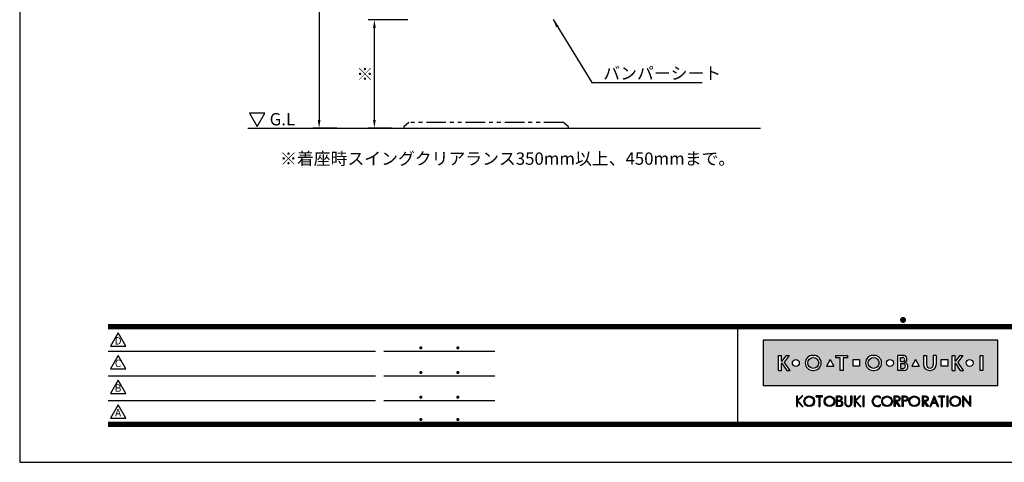
# Model space of a CAD drawing. Extents: x 0 to 6300, y 0 to 4455.
# Drawn here: x 0 to 3590, y 0 to 1613 of the extents above; entities that cross this region are included whole.
import ezdxf
from ezdxf.enums import TextEntityAlignment as Align

# ---------------------------------------------------------------- set-up
doc = ezdxf.new("R2010")
doc.units = 0
doc.header["$LTSCALE"] = 4.5
doc.linetypes.add('PHANTOM2', pattern=[31.750000000000004, 15.875, -3.175, 3.175, -3.175, 3.175, -3.175])
doc.layers.get('0').update_dxf_attribs({"linetype": 'CONTINUOUS'})
doc.layers.get('DEFPOINTS').update_dxf_attribs({"linetype": 'CONTINUOUS'})
for name, color, linetype in [('P901', 135, 'CONTINUOUS'), ('P_2DIM', 6, 'CONTINUOUS'), ('P_3TEXT', 60, 'CONTINUOUS'), ('P_5DRAWFRAME', 104, 'CONTINUOUS'), ('P_7THICK', 7, 'CONTINUOUS')]:
    doc.layers.add(name, color=color, linetype=linetype)
doc.styles.add('BIGFONT', font='simplex.shx', dxfattribs={"bigfont": 'bigfont.shx'})
doc.dimstyles.new('DIMBIGFONT$0', dxfattribs={"dimscale": 10, "dimtxt": 3, "dimasz": 2, "dimexe": 1.5, "dimexo": 3, "dimgap": 0.75, "dimtad": 1, "dimdec": 1, "dimdsep": 46, "dimtxsty": 'BIGFONT', "dimsah": 1, "dimcen": 0, "dimclrt": 230, "dimadec": 0, "dimazin": 0, "dimtfac": 0.6, "dimtdec": 1, "dimtofl": 0, "dimtmove": 2, "dimatfit": 3, "dimfxl": 1, "dimtvp": 1, "dimtolj": 1, "dimarcsym": 0})
doc.dimstyles.new('DIMBIGFONT$7', dxfattribs={"dimscale": 10, "dimtxt": 3, "dimasz": 2, "dimexe": 1.5, "dimexo": 3, "dimgap": 0.75, "dimtad": 1, "dimdec": 1, "dimdsep": 46, "dimtxsty": 'BIGFONT', "dimsah": 1, "dimcen": 0, "dimclrt": 230, "dimadec": 0, "dimazin": 0, "dimtfac": 0.6, "dimtdec": 1, "dimtofl": 0, "dimtmove": 0, "dimatfit": 3, "dimfxl": 1, "dimtvp": 1, "dimtolj": 1, "dimarcsym": 0})

# ---------------------------------------------------------------- blocks, each defined once
blk = doc.blocks.new('DFP3')
h = blk.add_hatch(color=83)
h.paths.add_polyline_path([(180.7771999999999, 29.65329999999994), (180.7771999999999, 18.64834950495063), (237.7772, 18.64834950495063), (237.7772, 29.65329999999994)])
h.paths.add_polyline_path([(204.1796504950495, 24.95080000000035), (204.1796504950495, 23.35084950495056), (202.5796999999999, 23.35084950495056), (202.5796999999999, 24.95080000000001)], flags=16)
h.paths.add_polyline_path([(207.4712594059405, 25.98498316831709), (207.697001980198, 25.98498316831709, -1), (207.697001980198, 22.31666633663386), (207.4712594059405, 22.31666633663386, -1)], flags=16)
h.paths.add_polyline_path([(208.9103683168316, 24.15082475247547, -1), (206.2578930693068, 24.15082475247547, -1)], flags=0)
h.paths.add_polyline_path([(201.2633386138613, 25.9849831683171), (201.2633386138613, 25.42062673267328), (200.2192792079208, 25.42062673267328), (200.2192792079208, 22.31666633663386), (199.4856158415841, 22.31666633663386), (199.4856158415841, 25.42062673267328), (198.4415564356435, 25.42062673267328), (198.4415564356435, 25.98498316831709)], flags=16)
h.paths.add_polyline_path([(212.4028175742573, 24.15082475247547, -1), (210.7228695544553, 24.15082475247547, -1)], flags=16)
h.paths.add_polyline_path([(197.9543973209085, 23.40117101048351), (196.1069333721607, 23.40117101048351), (197.0306653465346, 25.00112150553295)], flags=16)
h.paths.add_polyline_path([(213.5098732673266, 25.9849831683171), (214.7937841584158, 25.98498316831709, -0.8268396299405429), (215.132258940184, 24.21557239597574, -0.9235794106673716), (214.9811397058823, 22.31666633663386), (213.5098732673266, 22.31666633663386)], flags=16)
h.paths.add_polyline_path([(193.0237346534653, 22.31666633663386), (192.7979920792079, 22.31666633663386, -1), (192.7979920792079, 25.98498316831709), (193.0237346534653, 25.98498316831709, -1)], flags=16)
h.paths.add_polyline_path([(214.1588831683168, 25.47706237623782), (214.6385861386138, 25.47706237623782, -1), (214.6385861386138, 24.46122079207927), (214.1588831683168, 24.46122079207927)], flags=0)
h.paths.add_polyline_path([(214.1588831683168, 23.98151782178226), (214.7373485148514, 23.98151782178226, -1.000000696587788), (214.7373485148514, 22.82458712871313), (214.1588831683167, 22.82458712871313)], flags=0)
h.paths.add_polyline_path([(194.237100990099, 24.15082475247547, -1), (191.5846257425742, 24.15082475247547, -1)], flags=0)
h.paths.add_polyline_path([(216.8470323820617, 23.40117101048351), (217.7707643564355, 25.001121505533), (218.6944963308095, 23.40117101048351)], flags=16)
h.paths.add_polyline_path([(189.5181641089108, 24.15082475247547, -1), (187.8382160891088, 24.15082475247547, -1)], flags=16)
h.paths.add_polyline_path([(219.7177940594059, 25.98498316831709), (220.4514574257425, 25.98498316831709), (220.4514574257425, 23.69933960396035, 1.000000186147331), (222.0880910891088, 23.69933960396035), (222.0880910891088, 25.9849831683171), (222.8217544554455, 25.98498316831709), (222.8217544554455, 23.79810198019809, -0.4142135623730698), (221.3403188118811, 22.31666633663386), (221.1992297029703, 22.31666633663386, -0.4142135623731069), (219.7177940594059, 23.79810198019822)], flags=16)
h.paths.add_polyline_path([(187.0697742574257, 25.98498316831709), (185.8689092457776, 24.35977938264444), (187.267299009901, 22.31666633663386), (186.4772, 22.31666633663386), (185.2073980198019, 24.15082475247546), (185.2073980198019, 22.31666633663386), (184.5019524752474, 22.31666633663385), (184.5019524752474, 25.98498316831709), (185.2073980198019, 25.98498316831709), (185.2073980198019, 24.47750579499151), (186.3492172393709, 25.9849831683171)], flags=16)
h.paths.add_polyline_path([(223.9970267326732, 24.95080000000002), (225.5969772277228, 24.95080000000001), (225.5969772277228, 23.35084950495056), (223.9970267326732, 23.35084950495056)], flags=16)
h.paths.add_polyline_path([(226.687596039604, 25.98498316831709), (227.3930415841584, 25.9849831683171), (227.3930415841584, 24.4775057949916), (228.5348608037275, 25.98498316831709), (229.2554178217821, 25.98498316831709), (228.0545528101339, 24.35977938264445), (229.4529425742574, 22.31666633663386), (228.6628435643564, 22.31666633663386), (227.3930415841584, 24.15082475247553), (227.3930415841584, 22.31666633663386), (226.6875960396039, 22.31666633663386)], flags=16)
h.paths.add_polyline_path([(231.7602433168317, 24.15082475247547, -1), (230.0802952970297, 24.15082475247547, -1)], flags=16)
h.paths.add_polyline_path([(233.4880910891088, 25.9849831683171), (234.1653188118812, 25.98498316831709), (234.1653188118811, 22.31666633663385), (233.4880910891088, 22.31666633663386)], flags=16)
for points in [[(188.8907171647544, 13.53735916098693), (189.1165651408755, 13.53735916098692), (189.1165651408755, 14.76717399791187), (190.2463262212482, 13.53735916098693), (190.4721733674334, 13.53735916098693), (189.1998782596873, 14.92233052091695), (190.3994002936616, 16.11713949004919), (190.1735531486242, 16.11713949004919), (189.1165651408755, 15.06430434153457), (189.1165651408755, 16.12412506081215), (188.8907171647544, 16.12412506081215)], [(193.62009298013, 16.12870630717222), (193.6200929801299, 15.89827044520378), (194.2868303126868, 15.89827044520378), (194.2868303126868, 13.53735252149947), (194.5126782888079, 13.53735252149946), (194.5126782888079, 15.89827044520378), (195.1794156213647, 15.89827044520378), (195.1794156213646, 16.12870630717222)], [(200.7873865153659, 16.1241184213247), (200.5615393691806, 16.1241184213247), (200.5615393691806, 14.41141449004919, 0.9993112080576029), (202.3096508572413, 14.41020999000819), (202.3096508572412, 16.1241184213247), (202.0838037110561, 16.1241184213247), (202.0838037110561, 14.41141449004919, -1), (200.7873865153659, 14.41141449004919)], [(209.2881845934089, 13.81794368446969), (209.2881845934089, 14.12892027475158, -2.667269372855936), (209.2881845934089, 15.53256394704789), (209.2881845934089, 15.84354053732978, 2.071285835562603)], [(223.371153347049, 16.10296667409115), (223.371153347049, 15.87711952790606), (224.0378906796058, 15.87711952790607), (224.0378906796058, 13.51620741375338), (224.263738655727, 13.51620741375338), (224.263738655727, 15.87711952790607), (224.9304759882837, 15.87711952790607), (224.9304759882837, 16.10296667409115)]]:
    blk.add_hatch(color=0).paths.add_polyline_path(points)
h = blk.add_hatch(color=0)
h.paths.add_polyline_path([(190.6519715182779, 14.830738791156, 1), (193.2387307786157, 14.830738791156, 1)])
h.paths.add_polyline_path([(193.0128836324305, 14.830738791156, -1.00000013533277), (190.8778186644631, 14.830738791156, -1.00000013533277)], flags=16)
h = blk.add_hatch(color=0)
h.paths.add_polyline_path([(195.5607786528149, 14.830738791156, 1), (198.1475379131527, 14.830738791156, 1)])
h.paths.add_polyline_path([(197.9216907669675, 14.830738791156, -1.00000013533277), (195.7866257990001, 14.830738791156, -1.00000013533277)], flags=16)
h = blk.add_hatch(color=0)
edge = h.paths.add_edge_path(flags=16)
edge.add_line((198.7944098991748, 15.89827044520379), (199.2657164076198, 15.89827127513954))
edge.add_arc((199.2657171527633, 15.47511681969394), 0.4231544554462469, -90.00010089361018, 90.00010089361012, ccw=False)
edge.add_line((199.2657164076198, 15.05196236424835), (198.7944098991748, 15.05196236424835))
edge.add_line((198.7944098991748, 15.05196236424835), (198.7944098991748, 15.89827044520379))
edge = h.paths.add_edge_path(flags=16)
edge.add_line((198.7944098991748, 14.87128448131298), (199.2657164076198, 14.87128448131298))
edge.add_arc((199.2657164076198, 14.31724539424268), 0.5540390870702971, -90, 90, ccw=False)
edge.add_line((199.2657164076198, 13.76320630717238), (198.7944098991748, 13.76320630717238))
edge.add_line((198.7944098991748, 13.76320630717238), (198.7944098991748, 14.87128448131298))
edge = h.paths.add_edge_path()
edge.add_line((198.5685627529896, 16.1241184213247), (199.3334707174625, 16.1241184213247))
edge.add_arc((199.3334707174625, 15.54287112953676), 0.5812472917879354, -90, 90, ccw=False)
edge.add_arc((199.3334707174625, 14.24949149936813), 0.7121323383808971, -90, 90, ccw=False)
edge.add_line((199.3334707174625, 13.53735916098724), (198.5685627529896, 13.53735916098692))
edge.add_line((198.5685627529896, 13.53735916098692), (198.5685627529896, 16.1241184213247))
h = blk.add_hatch(color=0)
h.paths.add_polyline_path([(203.266972828703, 14.92233052091694), (204.4735004932343, 16.1241184213247), (204.247653347049, 16.1241184213247), (203.1836588799552, 15.06430434153459), (203.1836588799553, 16.1241184213247), (202.9712907232867, 16.1241184213247), (202.9712907232867, 13.53735916098692), (203.1836588799553, 13.53735916098692), (203.1836588799552, 14.76717399791191), (204.313419960328, 13.53735916098693), (204.5392679364492, 13.53735916098693)])
h.paths.add_polyline_path([(205.3050016871772, 16.1241184213247), (205.0791545409919, 16.1241184213247), (205.0791545409919, 13.53735916098692), (205.3050016871772, 13.53735916098692)])
h = blk.add_hatch(color=0)
h.paths.add_polyline_path([(209.5578390779751, 14.83074211089973, 1), (212.1446049778004, 14.83074211089973, 1)])
h.paths.add_polyline_path([(211.9187578316151, 14.83074211089973, -1.000000127167677), (209.7836862241603, 14.83074211089973, -1.000000127167677)], flags=16)
h = blk.add_hatch(color=0)
h.paths.add_polyline_path([(212.6219144128614, 13.53735916098692), (212.8477623889827, 13.53735916098692), (212.8477623889827, 14.83074211089974), (213.7832587052317, 13.53735916098692), (214.0592115736069, 13.53735916098692), (213.1511404903222, 14.83074211089974), (213.3857525899145, 14.83074211089973, 1), (213.3857525899145, 16.12412506081216), (212.6219144128615, 16.12412506081216)])
h.paths.add_polyline_path([(212.8477623889827, 15.89827708469125), (213.3857525899145, 15.89827708469124, -1), (213.3857525899144, 15.05658925708469), (212.8477623889826, 15.05658925708481)], flags=16)
h = blk.add_hatch(color=0)
edge = h.paths.add_edge_path()
edge.add_line((214.5233134082022, 16.12412506081216), (215.2871507553193, 16.12412423087619))
edge.add_arc((215.2871500526669, 15.47743317088784), 0.6466910599887343, -89.99993774613517, 89.99993774613517, ccw=False)
edge.add_line((215.2871507553193, 14.83074211089949), (214.7491605543875, 14.83074211089949))
edge.add_line((214.7491605543875, 14.83074211089949), (214.7491605543875, 13.53735916098692))
edge.add_line((214.7491605543875, 13.53735916098692), (214.5233134082022, 13.53735916098692))
edge.add_line((214.5233134082022, 13.53735916098692), (214.5233134082022, 16.12412506081216))
edge = h.paths.add_edge_path(flags=16)
edge.add_line((214.7491605543875, 15.89827708469124), (215.2871507553193, 15.89827708469124))
edge.add_arc((215.2871507553193, 15.47743317088803), 0.4208439138032176, -90, 90, ccw=False)
edge.add_line((215.2871507553193, 15.05658925708481), (214.7491605543875, 15.05658925708481))
edge.add_line((214.7491605543875, 15.05658925708481), (214.7491605543875, 15.89827708469124))
h = blk.add_hatch(color=0)
h.paths.add_polyline_path([(216.1804215910794, 14.83074211089973, 1), (218.7671874909046, 14.83074211089973, 1)])
h.paths.add_polyline_path([(218.5413403447194, 14.83074211089973, -1.000000127167677), (216.4062687372646, 14.83074211089973, -1.000000127167677)], flags=16)
h = blk.add_hatch(color=0)
h.paths.add_polyline_path([(220.0043738188021, 14.83074211089974), (220.2389859183945, 14.83074211089973, 1), (220.2389859183945, 16.12412506081216), (219.4751477413414, 16.12412506081216), (219.4751477413414, 13.53735916098692), (219.7009957174627, 13.53735916098692), (219.7009957174627, 14.83074211089975), (220.6364920337118, 13.53735916098692), (220.9124449020869, 13.53735916098692)])
h.paths.add_polyline_path([(219.7009957174626, 15.05658925708481), (219.7009957174626, 15.89827708469124), (220.2389859183945, 15.89827708469124, -1), (220.2389859183944, 15.05658925708469)], flags=16)
h = blk.add_hatch(color=0)
h.paths.add_polyline_path([(222.2898978723839, 16.12412506081215), (221.2189402427974, 13.53735916098692), (221.4633787838575, 13.53735916098693), (221.7907669317899, 14.32812626931532), (222.7890279830421, 14.32812626931532), (223.1164161309745, 13.53735916098692), (223.3608546720345, 13.53735916098692)])
h.paths.add_polyline_path([(222.2898978723839, 15.53371444636842), (222.6955232509512, 14.55397424543662), (221.8842716638807, 14.55397424543661)], flags=16)
h = blk.add_hatch(color=0)
h.paths.add_polyline_path([(225.626012097777, 16.12412506081215), (225.4001649515919, 16.12412506081215), (225.4001649515919, 13.53735916098692), (225.626012097777, 13.53735916098692)])
h.paths.add_polyline_path([(226.1408147186274, 14.83074211089973, 1), (228.7275806184527, 14.83074211089973, 1)])
h.paths.add_polyline_path([(228.5017334722675, 14.83074211089973, -1.000000127167677), (226.3666618648126, 14.83074211089973, -1.000000127167677)], flags=16)
h.paths.add_polyline_path([(229.2785510174043, 13.53735916098692), (229.5043989935255, 13.53735916098692), (229.5043989935255, 15.57938333105119), (231.2173510756454, 13.53735916098695), (231.2173510756455, 16.12412506081215), (230.9915030995243, 16.12412506081215), (230.9915030995243, 14.0821008907483), (229.2785510174043, 16.12412506081215)])
at = {"color": 0}
for p, q in [((214.1500001919297, 34.59999999999991), (214.7500001919296, 35.19999999999982)), ((214.1500001919297, 34.59999999999991), (214.7500001919296, 34)), ((214.1537481919295, 34.53303800000003), (214.8169621919295, 35.19625200000019)), ((214.1537481919295, 34.66696200000024), (214.8169621919295, 34.00374800000009)), ((214.1547661919297, 34.67547699999977), (214.6745231919297, 35.1952339999998)), ((214.1547661919297, 34.52452300000004), (214.6745231919297, 34.00476600000002)), ((214.1637421919295, 34.47232100000019), (214.8776791919295, 35.18625800000018)), ((214.1637421919295, 34.72767900000008), (214.8776791919295, 34.01374200000009)), ((214.1729561919295, 34.76437699999997), (214.5856231919295, 35.17704400000002)), ((214.1729561919295, 34.43562299999985), (214.5856231919295, 34.02295599999979)), ((214.1787211919296, 34.41658899999993), (214.9334111919296, 35.17127900000014)), ((214.1787211919296, 34.78341099999989), (214.9334111919296, 34.02872100000013)), ((214.1979081919297, 34.36506499999996), (214.9849351919295, 35.15209199999981)), ((214.1979081919297, 34.83493499999986), (214.9849351919295, 34.04790800000001)), ((214.2208011919295, 34.31724799999984), (215.0327521919297, 35.12919899999997)), ((214.2208011919295, 34.88275199999998), (215.0327521919297, 34.07080099999985)), ((214.2210101919296, 34.88314200000013), (214.4668581919296, 35.12899000000016)), ((214.2210101919296, 34.31685800000014), (214.4668581919296, 34.07101000000011)), ((214.2470671919296, 34.27280299999984), (215.0771971919297, 35.10293300000012)), ((214.2470671919296, 34.92719699999998), (215.0771971919297, 34.09706700000015)), ((214.2764861919296, 34.23151099999995), (215.1184891919295, 35.07351400000016)), ((214.2764861919296, 34.96848899999986), (215.1184891919295, 34.12648600000011)), ((214.3089261919297, 34.19324000000006), (215.1567601919294, 35.04107400000021)), ((214.3089261919297, 35.00676000000021), (215.1567601919294, 34.15892600000006)), ((214.3443241919297, 35.04207200000019), (215.1920721919296, 34.19432400000005)), ((214.3443241919297, 34.15792800000008), (215.1920721919296, 35.00567599999977)), ((214.3826831919296, 35.07442399999991), (215.2244241919296, 34.23268300000018)), ((214.3826831919296, 34.12557599999991), (215.2244241919296, 34.96731700000009)), ((214.4240651919297, 35.10375199999999), (215.2537521919297, 34.27406500000006)), ((214.4240651919297, 34.09624799999983), (215.2537521919297, 34.92593500000021)), ((214.4686061919295, 35.12992200000008), (215.2799221919298, 34.31860599999982)), ((214.4686061919295, 34.07007800000019), (215.2799221919298, 34.881394)), ((214.5165271919296, 35.15271200000007), (215.3027121919297, 34.36652700000013)), ((214.5165271919296, 34.04728800000021), (215.3027121919297, 34.83347300000014)), ((214.5681661919296, 35.17178400000012), (215.3217841919296, 34.41816599999993)), ((214.5681661919296, 34.02821600000016), (215.3217841919296, 34.78183399999989)), ((214.6240321919298, 35.18662799999993), (215.3366281919296, 34.47403200000008)), ((214.6240321919298, 34.01337199999989), (215.3366281919296, 34.72596800000019)), ((214.6849121919298, 35.19645899999978), (215.3464591919295, 34.53491200000008)), ((214.6849121919298, 34.00354100000004), (215.3464591919295, 34.6650880000002)), ((214.7520851919297, 35.19999599999983), (215.3499961919295, 34.60208499999999)), ((214.7520851919297, 34.00000399999999), (215.3499961919295, 34.59791499999983)), ((214.8278661919297, 35.19492600000012), (215.3449261919296, 34.67786599999999)), ((214.8278661919297, 34.00507400000015), (215.3449261919296, 34.52213399999982)), ((214.9172991919295, 35.17620399999987), (215.3262041919295, 34.76729900000009)), ((214.9172991919295, 34.02379599999995), (215.3262041919295, 34.43270100000018)), ((215.0376741919297, 35.12653899999987), (215.2765391919295, 34.88767400000006)), ((215.0376741919297, 34.07346099999995), (215.2765391919295, 34.31232600000021)), ((21.5, 33.5), (408, 33.5)), ((21.5, 33.44999999999982), (408, 33.44999999999982)), ((21.5, 33.40000000000009), (408, 33.40000000000009)), ((21.5, 33.34999999999991), (408, 33.34999999999991)), ((21.5, 33.30000000000018), (408, 33.30000000000018)), ((21.5, 33.25), (408, 33.25)), ((21.5, 33.19999999999982), (408, 33.19999999999982)), ((21.5, 33.15000000000009), (408, 33.15000000000009)), ((21.5, 33.09999999999991), (408, 33.09999999999991)), ((21.5, 33.05000000000018), (408, 33.05000000000018)), ((21.5, 33), (408, 33)), ((21.5, 32.94999999999982), (408, 32.94999999999982)), ((21.5, 32.90000000000009), (408, 32.90000000000009)), ((21.5, 32.84999999999991), (408, 32.84999999999991)), ((21.5, 32.80000000000018), (408, 32.80000000000018)), ((21.5, 32.75), (408, 32.75)), ((21.5, 32.69999999999982), (408, 32.69999999999982)), ((21.5, 32.65000000000009), (408, 32.65000000000009)), ((21.5, 32.59999999999991), (408, 32.59999999999991)), ((21.5, 32.55000000000018), (408, 32.55000000000018)), ((21.5, 32.5), (408, 32.5)), ((174.4749999999999, 33), (174.4749999999999, 9)), ((174.5250000000001, 33), (174.5250000000001, 9)), ((21.5, 27.02500000000009), (86.5, 27.02500000000009)), ((88.5, 27.02500000000009), (115.5, 27.02500000000009)), ((97.25, 27.82499999999982), (97.5, 28.07499999999982)), ((97.25, 27.82499999999982), (97.5, 27.57499999999982)), ((97.25799400000005, 27.76228399999991), (97.56271599999991, 28.06700600000022)), ((97.25799400000005, 27.88771600000018), (97.56271599999991, 27.58299399999987)), ((97.26523899999984, 27.91094999999996), (97.41404999999986, 28.05976099999998)), ((97.26523899999984, 27.73905000000013), (97.41404999999986, 27.59023900000011)), ((97.27747700000009, 27.71105500000021), (97.61394500000006, 28.04752300000018)), ((97.27747700000009, 27.93894499999988), (97.61394500000006, 27.60247699999991)), ((97.30530599999997, 27.66817399999991), (97.65682599999991, 28.01969400000007)), ((97.30530599999997, 27.98182600000018), (97.65682599999991, 27.63030600000002)), ((97.34040899999991, 28.01743399999987), (97.69243400000005, 27.66540900000018)), ((97.34040899999991, 27.63256600000022), (97.69243400000005, 27.98459099999991)), ((97.38275299999987, 28.04580100000021), (97.72080099999994, 27.70775300000014)), ((97.38275299999987, 27.60419899999988), (97.72080099999994, 27.94224699999995)), ((97.4333200000001, 28.06594399999994), (97.74094400000013, 27.75831999999991)), ((97.4333200000001, 27.58405600000015), (97.74094400000013, 27.89168000000018)), ((97.49502400000006, 28.07495000000017), (97.7499499999999, 27.8200240000001)), ((97.49502400000006, 27.57504999999992), (97.7499499999999, 27.82997599999999)), ((97.57824600000004, 28.06244000000015), (97.73743999999988, 27.90324599999985)), ((97.57824600000004, 27.58755999999994), (97.73743999999988, 27.74675399999978)), ((106.25, 27.82499999999982), (106.5, 28.07499999999982)), ((106.25, 27.82499999999982), (106.5, 27.57499999999982)), ((106.2579940000001, 27.76228399999991), (106.5627159999999, 28.06700600000022)), ((106.2579940000001, 27.88771600000018), (106.5627159999999, 27.58299399999987)), ((106.2652390000001, 27.91094999999996), (106.4140499999999, 28.05976099999998)), ((106.2652390000001, 27.73905000000013), (106.4140499999999, 27.59023900000011)), ((106.2774770000001, 27.71105500000021), (106.6139450000001, 28.04752300000018)), ((106.2774770000001, 27.93894499999988), (106.6139450000001, 27.60247699999991)), ((106.305306, 27.66817399999991), (106.6568259999999, 28.01969400000007)), ((106.305306, 27.98182600000018), (106.6568259999999, 27.63030600000002)), ((106.3404089999999, 28.01743399999987), (106.692434, 27.66540900000018)), ((106.3404089999999, 27.63256600000022), (106.692434, 27.98459099999991)), ((106.3827529999999, 28.04580100000021), (106.7208009999999, 27.70775300000014)), ((106.3827529999999, 27.60419899999988), (106.7208009999999, 27.94224699999995)), ((106.4333200000001, 28.06594399999994), (106.7409440000001, 27.75831999999991)), ((106.4333200000001, 27.58405600000015), (106.7409440000001, 27.89168000000018)), ((106.4950240000001, 28.07495000000017), (106.7499499999999, 27.8200240000001)), ((106.4950240000001, 27.57504999999992), (106.7499499999999, 27.82997599999999)), ((106.578246, 28.06244000000015), (106.7374399999999, 27.90324599999985)), ((106.578246, 27.58755999999994), (106.7374399999999, 27.74675399999978)), ((97.25, 21.82499999999982), (97.5, 22.07499999999982)), ((97.25, 21.82499999999982), (97.5, 21.57499999999982)), ((97.25799400000005, 21.76228399999991), (97.56271599999991, 22.06700600000022)), ((97.25799400000005, 21.88771600000018), (97.56271599999991, 21.58299399999987)), ((97.26523899999984, 21.91094999999996), (97.41404999999986, 22.05976099999998)), ((97.26523899999984, 21.73905000000013), (97.41404999999986, 21.59023900000011)), ((97.27747700000009, 21.71105500000021), (97.61394500000006, 22.04752300000018)), ((97.27747700000009, 21.93894499999988), (97.61394500000006, 21.60247699999991)), ((97.30530599999997, 21.66817399999991), (97.65682599999991, 22.01969400000007)), ((97.30530599999997, 21.98182600000018), (97.65682599999991, 21.63030600000002)), ((97.34040899999991, 22.01743399999987), (97.69243400000005, 21.66540900000018)), ((97.34040899999991, 21.63256600000022), (97.69243400000005, 21.98459099999991)), ((97.38275299999987, 22.04580100000021), (97.72080099999994, 21.70775300000014)), ((97.38275299999987, 21.60419899999988), (97.72080099999994, 21.94224699999995)), ((97.4333200000001, 22.06594399999994), (97.74094400000013, 21.75831999999991)), ((97.4333200000001, 21.58405600000015), (97.74094400000013, 21.89168000000018)), ((97.49502400000006, 22.07495000000017), (97.7499499999999, 21.8200240000001)), ((97.49502400000006, 21.57504999999992), (97.7499499999999, 21.82997599999999)), ((97.57824600000004, 22.06244000000015), (97.73743999999988, 21.90324599999985)), ((97.57824600000004, 21.58755999999994), (97.73743999999988, 21.74675399999978)), ((106.25, 21.82499999999982), (106.5, 22.07499999999982)), ((106.25, 21.82499999999982), (106.5, 21.57499999999982)), ((106.2579940000001, 21.76228399999991), (106.5627159999999, 22.06700600000022)), ((106.2579940000001, 21.88771600000018), (106.5627159999999, 21.58299399999987)), ((106.2652390000001, 21.91094999999996), (106.4140499999999, 22.05976099999998)), ((106.2652390000001, 21.73905000000013), (106.4140499999999, 21.59023900000011)), ((106.2774770000001, 21.71105500000021), (106.6139450000001, 22.04752300000018)), ((106.2774770000001, 21.93894499999988), (106.6139450000001, 21.60247699999991)), ((106.305306, 21.66817399999991), (106.6568259999999, 22.01969400000007)), ((106.305306, 21.98182600000018), (106.6568259999999, 21.63030600000002)), ((106.3404089999999, 22.01743399999987), (106.692434, 21.66540900000018)), ((106.3404089999999, 21.63256600000022), (106.692434, 21.98459099999991)), ((106.3827529999999, 22.04580100000021), (106.7208009999999, 21.70775300000014)), ((106.3827529999999, 21.60419899999988), (106.7208009999999, 21.94224699999995)), ((106.4333200000001, 22.06594399999994), (106.7409440000001, 21.75831999999991)), ((106.4333200000001, 21.58405600000015), (106.7409440000001, 21.89168000000018)), ((106.4950240000001, 22.07495000000017), (106.7499499999999, 21.8200240000001)), ((106.4950240000001, 21.57504999999992), (106.7499499999999, 21.82997599999999)), ((106.578246, 22.06244000000015), (106.7374399999999, 21.90324599999985)), ((106.578246, 21.58755999999994), (106.7374399999999, 21.74675399999978)), ((21.5, 21.02500000000009), (86.5, 21.02500000000009)), ((88.5, 21.02500000000009), (115.5, 21.02500000000009)), ((21.5, 15.02500000000009), (86.5, 15.02500000000009)), ((88.5, 15.02500000000009), (115.5, 15.02500000000009)), ((97.25, 15.82499999999982), (97.5, 16.07499999999982)), ((97.25, 15.82499999999982), (97.5, 15.57499999999982)), ((97.25799400000005, 15.76228399999991), (97.56271599999991, 16.06700600000022)), ((97.25799400000005, 15.88771600000018), (97.56271599999991, 15.58299399999987)), ((97.26523899999984, 15.91094999999996), (97.41404999999986, 16.05976099999998)), ((97.26523899999984, 15.73905000000013), (97.41404999999986, 15.59023900000011)), ((97.27747700000009, 15.71105500000021), (97.61394500000006, 16.04752300000018)), ((97.27747700000009, 15.93894499999988), (97.61394500000006, 15.60247699999991)), ((97.30530599999997, 15.66817399999991), (97.65682599999991, 16.01969400000007)), ((97.30530599999997, 15.98182600000018), (97.65682599999991, 15.63030600000002)), ((97.34040899999991, 16.01743399999987), (97.69243400000005, 15.66540900000018)), ((97.34040899999991, 15.63256600000022), (97.69243400000005, 15.98459099999991)), ((97.38275299999987, 16.04580100000021), (97.72080099999994, 15.70775300000014)), ((97.38275299999987, 15.60419899999988), (97.72080099999994, 15.94224699999995)), ((97.4333200000001, 16.06594399999994), (97.74094400000013, 15.75831999999991)), ((97.4333200000001, 15.58405600000015), (97.74094400000013, 15.89168000000018)), ((97.49502400000006, 16.07495000000017), (97.7499499999999, 15.8200240000001)), ((97.49502400000006, 15.57504999999992), (97.7499499999999, 15.82997599999999)), ((97.57824600000004, 16.06244000000015), (97.73743999999988, 15.90324599999985)), ((97.57824600000004, 15.58755999999994), (97.73743999999988, 15.74675399999978)), ((106.25, 15.82499999999982), (106.5, 16.07499999999982)), ((106.25, 15.82499999999982), (106.5, 15.57499999999982)), ((106.2579940000001, 15.76228399999991), (106.5627159999999, 16.06700600000022)), ((106.2579940000001, 15.88771600000018), (106.5627159999999, 15.58299399999987)), ((106.2652390000001, 15.91094999999996), (106.4140499999999, 16.05976099999998)), ((106.2652390000001, 15.73905000000013), (106.4140499999999, 15.59023900000011)), ((106.2774770000001, 15.71105500000021), (106.6139450000001, 16.04752300000018)), ((106.2774770000001, 15.93894499999988), (106.6139450000001, 15.60247699999991)), ((106.305306, 15.66817399999991), (106.6568259999999, 16.01969400000007)), ((106.305306, 15.98182600000018), (106.6568259999999, 15.63030600000002)), ((106.3404089999999, 16.01743399999987), (106.692434, 15.66540900000018)), ((106.3404089999999, 15.63256600000022), (106.692434, 15.98459099999991)), ((106.3827529999999, 16.04580100000021), (106.7208009999999, 15.70775300000014)), ((106.3827529999999, 15.60419899999988), (106.7208009999999, 15.94224699999995)), ((106.4333200000001, 16.06594399999994), (106.7409440000001, 15.75831999999991)), ((106.4333200000001, 15.58405600000015), (106.7409440000001, 15.89168000000018)), ((106.4950240000001, 16.07495000000017), (106.7499499999999, 15.8200240000001)), ((106.4950240000001, 15.57504999999992), (106.7499499999999, 15.82997599999999)), ((106.578246, 16.06244000000015), (106.7374399999999, 15.90324599999985)), ((106.578246, 15.58755999999994), (106.7374399999999, 15.74675399999978)), ((188.8907171647544, 16.12412506081215), (189.1165651408755, 16.12412506081215)), ((188.8907171647544, 13.53735916098692), (188.8907171647544, 16.1241184213247)), ((189.1165651408755, 15.06430434153457), (190.1805596079692, 16.1241184213247)), ((189.1165651408755, 15.06430434153457), (189.1165651408755, 16.1241184213247)), ((189.1165651408755, 14.76717399791187), (190.2463262212482, 13.53735916098692)), ((189.1165651408755, 13.53735916098692), (189.1165651408755, 14.76717399791187)), ((189.1998782596873, 14.92233052091694), (190.4064067541544, 16.1241184213247)), ((189.1998782596873, 14.92233052091694), (190.4721733674335, 13.53735916098692)), ((190.3993937955056, 16.11713949004919), (190.173552458872, 16.11713949004919)), ((190.1805662474568, 16.12412506081215), (190.4064067541544, 16.12412506081215)), ((195.1794156213647, 16.12870630717222), (193.6200929801299, 16.12870630717222)), ((193.6200929801299, 15.89827044520378), (193.6200929801299, 16.1241184213247)), ((193.6200929801299, 15.89827044520378), (194.2868303126868, 15.89827044520378)), ((194.2868303126868, 15.89827044520378), (194.2868303126868, 13.53735916098692)), ((194.5126782888079, 15.89827044520378), (194.5126782888079, 13.53735916098692)), ((194.5126782888079, 15.89827044520378), (195.1794156213647, 15.89827044520378)), ((195.1794156213647, 15.89827044520378), (195.1794156213647, 16.1241184213247)), ((200.5615393691806, 16.1241184213247), (200.5615393691806, 14.41141449004919)), ((200.5615393691806, 16.1241184213247), (200.7873865153659, 16.1241184213247)), ((200.7873865153659, 16.1241184213247), (200.7873865153659, 14.41141449004919)), ((202.0838037110561, 14.41141449004919), (202.0838037110561, 16.1241184213247)), ((202.0838037110561, 16.1241184213247), (202.3096508572413, 16.1241184213247)), ((202.3096508572413, 16.1241184213247), (202.3096508572413, 14.41261899202532)), ((202.9712907232867, 16.1241184213247), (203.1836588799553, 16.1241184213247)), ((202.9712907232867, 13.53735916098692), (202.9712907232867, 16.1241184213247)), ((203.1836588799553, 15.06430434153457), (203.1836588799553, 16.1241184213247)), ((203.1836588799553, 15.06430434153457), (204.247653347049, 16.1241184213247)), ((203.1836588799553, 13.53735916098692), (203.1836588799553, 14.76717399791187)), ((203.1836588799553, 14.76717399791187), (204.313419960328, 13.53735916098692)), ((203.266972828703, 14.92233052091694), (204.4735004932343, 16.1241184213247)), ((203.266972828703, 14.92233052091694), (204.5392679364492, 13.53735916098692)), ((204.247653347049, 16.1241184213247), (204.4735004932343, 16.1241184213247)), ((205.0791545409919, 13.53735916098692), (205.0791545409919, 16.1241184213247)), ((205.0791545409919, 16.1241184213247), (205.3050016871772, 16.1241184213247)), ((205.3050016871772, 13.53735916098692), (205.3050016871772, 16.1241184213247)), ((209.2881845934089, 15.53256332522697), (209.2881845934089, 15.84354031998514)), ((222.2898978723839, 16.12412506081215), (221.2189402427975, 13.53735916098692)), ((221.8842716638807, 14.55397424543661), (222.2898978723839, 15.53371444636832)), ((222.6955232509512, 14.55397424543661), (221.8842716638807, 14.55397424543661)), ((222.2898978723839, 16.12412506081215), (223.3608546720345, 13.53735916098692)), ((222.6955232509512, 14.55397424543661), (222.2898978723839, 15.53371444636832)), ((224.9304759882837, 16.10755455993867), (223.371153347049, 16.10755455993867)), ((224.9304759882837, 16.10296667409115), (223.371153347049, 16.10296667409115)), ((223.371153347049, 15.87711952790607), (223.371153347049, 16.10296667409115)), ((223.371153347049, 15.87711952790607), (224.0378906796058, 15.87711952790607)), ((224.0378906796058, 15.87711952790607), (224.0378906796058, 13.51620741375338)), ((224.263738655727, 15.87711952790607), (224.263738655727, 13.51620741375338)), ((224.263738655727, 15.87711952790607), (224.9304759882837, 15.87711952790607)), ((224.9304759882837, 15.87711952790607), (224.9304759882837, 16.10296667409115)), ((225.4001649515919, 16.12412506081215), (225.4001649515919, 13.53735916098692)), ((225.4001649515919, 16.12412506081215), (225.626012097777, 16.12412506081215)), ((225.626012097777, 16.12412506081215), (225.626012097777, 13.53735916098692)), ((229.2785510174043, 13.53735916098692), (229.2785510174043, 16.12412506081215)), ((229.2785510174043, 16.12412506081215), (230.9915030995243, 14.08210089074827)), ((229.5043989935255, 13.53735916098692), (229.5043989935255, 15.57938333105119)), ((231.2173510756454, 13.53735916098692), (229.5043989935255, 15.57938333105119)), ((230.9915030995243, 14.08210089074827), (230.9915030995243, 16.12412506081215)), ((230.9915030995243, 16.12412506081215), (231.2173510756454, 16.12412506081215)), ((231.2173510756454, 13.53735916098692), (231.2173510756454, 16.12412506081215)), ((188.8907171647544, 13.53735916098692), (189.1165651408755, 13.53735916098692)), ((190.2463262212482, 13.53735916098692), (190.4721733674335, 13.53735916098692)), ((194.2868303126868, 13.53735252149946), (194.5126782888079, 13.53735252149946)), ((202.9712907232867, 13.53735916098692), (203.1836588799553, 13.53735916098692)), ((204.313419960328, 13.53735916098692), (204.5392679364492, 13.53735916098692)), ((205.0791545409919, 13.53735916098692), (205.3050016871772, 13.53735916098692)), ((209.2881845934089, 13.81794390181394), (209.2881845934089, 14.12892089657249)), ((221.2189402427975, 13.53735916098692), (221.4633787838575, 13.53735916098692)), ((221.4633787838575, 13.53735916098692), (221.7907669317899, 14.32812626931532)), ((222.789027983042, 14.32812626931532), (221.7907669317899, 14.32812626931532)), ((223.1164161309745, 13.53735916098692), (222.789027983042, 14.32812626931532)), ((223.1164161309745, 13.53735916098692), (223.3608546720345, 13.53735916098692)), ((224.0378906796058, 13.51620741375338), (224.263738655727, 13.51620741375338)), ((225.4001649515919, 13.53735916098692), (225.626012097777, 13.53735916098692)), ((229.2785510174043, 13.53735916098692), (229.5043989935255, 13.53735916098692)), ((21.5, 9.75), (408, 9.75)), ((21.5, 9.699999999999818), (408, 9.699999999999818)), ((21.5, 9.650000000000091), (408, 9.650000000000091)), ((21.5, 9.599999999999909), (408, 9.599999999999909)), ((97.25, 10.40000000000009), (97.5, 10.65000000000009)), ((97.25, 10.40000000000009), (97.5, 10.15000000000009)), ((97.25799400000005, 10.33728400000018), (97.56271599999991, 10.64200600000004)), ((97.25799400000005, 10.462716), (97.56271599999991, 10.15799400000014)), ((97.26523899999984, 10.48595000000023), (97.41404999999986, 10.6347609999998)), ((97.26523899999984, 10.31404999999995), (97.41404999999986, 10.16523899999993)), ((97.27747700000009, 10.28605500000003), (97.61394500000006, 10.622523)), ((97.27747700000009, 10.51394500000015), (97.61394500000006, 10.17747700000018)), ((97.30530599999997, 10.24317400000018), (97.65682599999991, 10.59469399999989)), ((97.30530599999997, 10.556826), (97.65682599999991, 10.20530599999984)), ((97.34040899999991, 10.59243400000014), (97.69243400000005, 10.240409)), ((97.34040899999991, 10.20756600000004), (97.69243400000005, 10.55959100000018)), ((97.38275299999987, 10.62080100000003), (97.72080099999994, 10.28275299999996)), ((97.38275299999987, 10.17919900000015), (97.72080099999994, 10.51724699999977)), ((97.4333200000001, 10.64094399999976), (97.74094400000013, 10.33332000000019)), ((97.4333200000001, 10.15905599999996), (97.74094400000013, 10.46668)), ((97.49502400000006, 10.64994999999999), (97.7499499999999, 10.39502399999992)), ((97.49502400000006, 10.15005000000019), (97.7499499999999, 10.40497599999981)), ((97.57824600000004, 10.63743999999997), (97.73743999999988, 10.47824600000013)), ((97.57824600000004, 10.16256000000021), (97.73743999999988, 10.32175400000006)), ((106.25, 10.40000000000009), (106.5, 10.65000000000009)), ((106.25, 10.40000000000009), (106.5, 10.15000000000009)), ((106.2579940000001, 10.33728400000018), (106.5627159999999, 10.64200600000004)), ((106.2579940000001, 10.462716), (106.5627159999999, 10.15799400000014)), ((106.2652390000001, 10.48595000000023), (106.4140499999999, 10.6347609999998)), ((106.2652390000001, 10.31404999999995), (106.4140499999999, 10.16523899999993)), ((106.2774770000001, 10.28605500000003), (106.6139450000001, 10.622523)), ((106.2774770000001, 10.51394500000015), (106.6139450000001, 10.17747700000018)), ((106.305306, 10.24317400000018), (106.6568259999999, 10.59469399999989)), ((106.305306, 10.556826), (106.6568259999999, 10.20530599999984)), ((106.3404089999999, 10.59243400000014), (106.692434, 10.240409)), ((106.3404089999999, 10.20756600000004), (106.692434, 10.55959100000018)), ((106.3827529999999, 10.62080100000003), (106.7208009999999, 10.28275299999996)), ((106.3827529999999, 10.17919900000015), (106.7208009999999, 10.51724699999977)), ((106.4333200000001, 10.64094399999976), (106.7409440000001, 10.33332000000019)), ((106.4333200000001, 10.15905599999996), (106.7409440000001, 10.46668)), ((106.4950240000001, 10.64994999999999), (106.7499499999999, 10.39502399999992)), ((106.4950240000001, 10.15005000000019), (106.7499499999999, 10.40497599999981)), ((106.578246, 10.63743999999997), (106.7374399999999, 10.47824600000013)), ((106.578246, 10.16256000000021), (106.7374399999999, 10.32175400000006)), ((21.5, 9.550000000000182), (408, 9.550000000000182)), ((21.5, 9.5), (408, 9.5)), ((21.5, 9.449999999999818), (408, 9.449999999999818)), ((21.5, 9.400000000000091), (408, 9.400000000000091)), ((21.5, 9.349999999999909), (408, 9.349999999999909)), ((21.5, 9.300000000000182), (408, 9.300000000000182)), ((21.5, 9.25), (408, 9.25)), ((21.5, 9.199999999999818), (408, 9.199999999999818)), ((21.5, 9.150000000000091), (408, 9.150000000000091)), ((21.5, 9.099999999999909), (408, 9.099999999999909)), ((21.5, 9.050000000000182), (408, 9.050000000000182)), ((21.5, 9), (408, 9)), ((21.5, 8.949999999999818), (408, 8.949999999999818)), ((21.5, 8.900000000000091), (408, 8.900000000000091)), ((21.5, 8.849999999999909), (408, 8.849999999999909)), ((21.5, 8.800000000000182), (408, 8.800000000000182)), ((21.5, 8.75), (408, 8.75))]:
    blk.add_line(p, q, dxfattribs=at)
at = {"color": 83}
for p, q in [((184.5019524752474, 25.98498316831709), (185.2073980198019, 25.98498316831709)), ((184.5019524752474, 22.31666633663386), (184.5019524752474, 25.98498316831709)), ((186.3492172393709, 25.98498316831709), (185.2073980198019, 24.47750579499154)), ((185.2073980198019, 24.47750579499154), (185.2073980198019, 25.98498316831709)), ((185.2073980198019, 24.15082475247547), (186.4772, 22.31666633663386)), ((185.2073980198019, 22.31666633663386), (185.2073980198019, 24.15082475247547)), ((187.0697742574257, 25.98498316831709), (185.8689092457775, 24.35977938264443)), ((187.267299009901, 22.31666633663386), (185.8689092457775, 24.35977938264443)), ((186.3492172393709, 25.98498316831709), (187.0697742574257, 25.98498316831709)), ((192.7979920792079, 25.98498316831709), (193.0237346534653, 25.98498316831709)), ((197.0306653465346, 25.00112150553296), (196.1069333721607, 23.40117101048351)), ((197.0306653465346, 25.00112150553296), (197.9543973209085, 23.40117101048351)), ((198.4415564356435, 25.42062673267328), (198.4415564356435, 25.98498316831709)), ((198.4415564356435, 25.98498316831709), (201.2633386138613, 25.98498316831709)), ((199.4856158415841, 25.42062673267328), (198.4415564356435, 25.42062673267328)), ((199.4856158415841, 22.31666633663386), (199.4856158415841, 25.42062673267328)), ((200.2192792079208, 25.42062673267328), (200.2192792079208, 22.31666633663386)), ((201.2633386138613, 25.42062673267328), (200.2192792079208, 25.42062673267328)), ((201.2633386138613, 25.98498316831709), (201.2633386138613, 25.42062673267328)), ((202.5796999999999, 24.95080000000002), (204.1796504950495, 24.95080000000002)), ((202.5796999999999, 23.35084950495056), (202.5796999999999, 24.95080000000002)), ((204.1796504950495, 24.95080000000002), (204.1796504950495, 23.35084950495056)), ((207.4712594059405, 25.98498316831709), (207.697001980198, 25.98498316831709)), ((214.7937841584158, 25.98498316831709), (213.5098732673266, 25.98498316831709)), ((213.5098732673266, 22.31666633663386), (213.5098732673266, 25.98498316831709)), ((214.1588831683168, 24.46122079207927), (214.1588831683168, 25.47706237623782)), ((214.1588831683168, 25.47706237623782), (214.6385861386138, 25.47706237623782)), ((214.1588831683168, 24.46122079207927), (214.6385861386138, 24.46122079207927)), ((214.1588831683168, 23.98151782178226), (214.7373485148514, 23.98151782178226)), ((214.1588831683168, 23.98151782178226), (214.1588831683168, 22.82458712871313)), ((217.7707643564356, 25.00112150553296), (216.8470323820617, 23.40117101048351)), ((217.7707643564356, 25.00112150553296), (218.6944963308095, 23.40117101048351)), ((219.7177940594059, 25.98498316831709), (220.4514574257425, 25.98498316831709)), ((219.7177940594059, 25.98498316831709), (219.7177940594059, 23.7981019801981)), ((220.4514574257425, 25.98498316831709), (220.4514574257425, 23.69933960396035)), ((222.8217544554455, 25.98498316831709), (222.0880910891088, 25.98498316831709)), ((222.0880910891088, 25.98498316831709), (222.0880910891088, 23.69933960396035)), ((222.8217544554455, 25.98498316831709), (222.8217544554455, 23.7981019801981)), ((223.9970267326732, 23.35084950495056), (223.9970267326732, 24.95080000000002)), ((223.9970267326732, 24.95080000000002), (225.5969772277228, 24.95080000000002)), ((225.5969772277228, 24.95080000000002), (225.5969772277228, 23.35084950495056)), ((226.6875960396039, 25.98498316831709), (227.3930415841584, 25.98498316831709)), ((226.6875960396039, 22.31666633663386), (226.6875960396039, 25.98498316831709)), ((228.5348608037274, 25.98498316831709), (227.3930415841584, 24.47750579499154)), ((227.3930415841584, 24.47750579499154), (227.3930415841584, 25.98498316831709)), ((227.3930415841584, 22.31666633663386), (227.3930415841584, 24.15082475247547)), ((227.3930415841584, 24.15082475247547), (228.6628435643564, 22.31666633663386)), ((229.2554178217821, 25.98498316831709), (228.0545528101339, 24.35977938264443)), ((229.4529425742574, 22.31666633663386), (228.0545528101339, 24.35977938264443)), ((228.5348608037274, 25.98498316831709), (229.2554178217821, 25.98498316831709)), ((233.4880910891088, 22.31666633663386), (233.4880910891088, 25.98498316831709)), ((233.4880910891088, 25.98498316831709), (234.1653188118811, 25.98498316831709)), ((234.1653188118811, 25.98498316831709), (234.1653188118811, 22.31666633663386)), ((184.5019524752474, 22.31666633663386), (185.2073980198019, 22.31666633663386)), ((186.4772, 22.31666633663386), (187.267299009901, 22.31666633663386)), ((192.7979920792079, 22.31666633663386), (193.0237346534653, 22.31666633663386)), ((196.1069333721607, 23.40117101048351), (197.9543973209085, 23.40117101048351)), ((200.2192792079208, 22.31666633663386), (199.4856158415841, 22.31666633663386)), ((204.1796504950495, 23.35084950495056), (202.5796999999999, 23.35084950495056)), ((207.4712594059405, 22.31666633663386), (207.697001980198, 22.31666633663386)), ((214.9811397058823, 22.31666633663386), (213.5098732673266, 22.31666633663386)), ((214.1588831683168, 22.82458712871313), (214.7373485148514, 22.82458712871313)), ((216.8470323820617, 23.40117101048351), (218.6944963308095, 23.40117101048351)), ((221.1992297029703, 22.31666633663386), (221.3403188118812, 22.31666633663386)), ((225.5969772277228, 23.35084950495056), (223.9970267326732, 23.35084950495056)), ((226.6875960396039, 22.31666633663386), (227.3930415841584, 22.31666633663386)), ((228.6628435643564, 22.31666633663386), (229.4529425742574, 22.31666633663386)), ((234.1653188118811, 22.31666633663386), (233.4880910891088, 22.31666633663386))]:
    blk.add_line(p, q, dxfattribs=at)
for points in [[(23.91470288034736, 31.44768728129046), (22.04408800817297, 28.20768728129046), (25.78531775252175, 28.20768728129046)], [(23.91470288034736, 25.97268728129055), (22.04408800817297, 22.73268728129055), (25.78531775252175, 22.73268728129055)], [(23.91470288034736, 19.97268728129055), (22.04408800817297, 16.73268728129055), (25.78531775252175, 16.73268728129055)], [(23.91470288034736, 13.97268728129055), (22.04408800817297, 10.73268728129055), (25.78531775252175, 10.73268728129055)]]:
    blk.add_lwpolyline(points, close=True)
blk.add_lwpolyline([(180.7771999999999, 18.64834950495063), (237.7772, 18.64834950495063), (237.7772, 29.65329999999994), (180.7771999999999, 29.65329999999994)], close=True, dxfattribs=at)
at = {"color": 0}
for points in [[(199.3334707174625, 14.96162383774903, -1), (199.3334707174625, 13.53735916098724), (198.5685627529896, 13.53735916098692), (198.5685627529896, 16.1241184213247)], [(198.5685627529896, 16.1241184213247), (199.3334707174625, 16.1241184213247, -1), (199.3334707174625, 14.96162383774882, -0.2926436946032611)], [(198.7944098991748, 15.89827044520379), (199.2657164076198, 15.89827127513954, -1.000001760927264), (199.2657164076198, 15.05196236424835), (198.7944098991748, 15.05196236424835), (198.7944098991748, 15.89827044520379)], [(198.7944098991748, 14.87128448131298), (199.2657164076198, 14.87128448131298, -1), (199.2657164076198, 13.76320630717238), (198.7944098991748, 13.76320630717238), (198.7944098991748, 14.87128448131298)], [(212.6219144128614, 16.12412506081216), (213.3857525899145, 16.12412506081216, -1.000000000000001), (213.3857525899145, 14.83074211089973), (213.1511404903222, 14.83074211089973), (214.0592115736069, 13.53735916098692), (213.7832587052318, 13.53735916098692), (212.8477623889827, 14.83074211089973), (212.8477623889827, 13.53735916098692), (212.6219144128614, 13.53735916098692), (212.6219144128614, 16.12412506081216)], [(212.8477623889826, 15.89827708469124), (213.3857525899145, 15.89827708469124, -1), (213.3857525899145, 15.05658925708469), (212.8477623889826, 15.05658925708481), (212.8477623889826, 15.89827708469124)], [(214.5233134082022, 16.12412506081216), (215.2871507553193, 16.12412423087619, -0.9999989134656457), (215.2871507553193, 14.83074211089949, -5.432674547005144e-07), (214.7491605543875, 14.83074211089949), (214.7491605543875, 13.53735916098692), (214.5233134082022, 13.53735916098692), (214.5233134082022, 16.12412506081216)], [(214.7491605543875, 15.89827708469124), (215.2871507553193, 15.89827708469124, -1), (215.2871507553193, 15.05658925708481), (214.7491605543875, 15.05658925708481), (214.7491605543875, 15.89827708469124)], [(219.4751477413414, 16.12412506081216), (220.2389859183945, 16.12412506081216, -1.000000000000001), (220.2389859183945, 14.83074211089973), (220.0043738188021, 14.83074211089973), (220.9124449020869, 13.53735916098692), (220.6364920337118, 13.53735916098692), (219.7009957174627, 14.83074211089973), (219.7009957174627, 13.53735916098692), (219.4751477413414, 13.53735916098692), (219.4751477413414, 16.12412506081216)], [(219.7009957174626, 15.89827708469124), (220.2389859183945, 15.89827708469124, -1), (220.2389859183945, 15.05658925708469), (219.7009957174626, 15.05658925708481), (219.7009957174626, 15.89827708469124)]]:
    blk.add_lwpolyline(points, format="xyb", dxfattribs=at)
at = {"color": 83}
for centre, radius in [((188.6781900990098, 24.15082475247547), 0.8399740099009905), ((192.9108633663366, 24.15082475247547), 1.326237623762377), ((207.5841306930692, 24.15082475247547), 1.326237623762377), ((211.5628435643563, 24.15082475247547), 0.8399740099009905), ((230.9202693069307, 24.15082475247547), 0.8399740099009905)]:
    blk.add_circle(centre, radius, dxfattribs=at)
at = {"color": 0}
for centre, radius in [((191.9453511484468, 14.830738791156), 1.2933796301689), ((191.9453511484468, 14.830738791156), 1.067532483983693), ((196.8541582829838, 14.830738791156), 1.2933796301689), ((196.8541582829838, 14.830738791156), 1.067532483983693), ((210.8512220278877, 14.83074211089973), 1.293382949912639), ((210.8512220278877, 14.83074211089973), 1.067535803727432), ((217.473804540992, 14.83074211089973), 1.293382949912639), ((217.473804540992, 14.83074211089973), 1.293382949912639), ((217.473804540992, 14.83074211089973), 1.293382949912639), ((217.473804540992, 14.83074211089973), 1.067535803727432), ((227.43419766854, 14.83074211089973), 1.293382949912639), ((227.43419766854, 14.83074211089973), 1.067535803727432)]:
    blk.add_circle(centre, radius, dxfattribs=at)
at = {"color": 83}
for centre, radius, start, end in [((192.7979920792079, 24.15082475247547), 1.834158415841585, 90, 270), ((193.0237346534653, 24.15082475247547), 1.834158415841585, 270, 90), ((207.4712594059405, 24.15082475247547), 1.834158415841585, 90, 270), ((207.697001980198, 24.15082475247547), 1.834158415841585, 270, 90), ((214.6385861386138, 24.96914158415854), 0.5079207920792081, 270, 90), ((214.7373485148514, 23.40305247524751), 0.5784653465346538, 270, 90), ((214.7937841584158, 25.06790396039629), 0.9170792079207924, 291.6588350860839, 90), ((214.9811397058823, 23.27213257134557), 0.955466234711707, 270, 80.8997242041225), ((221.1992297029703, 23.7981019801981), 1.481435643564357, 180, 270), ((221.2697742574257, 23.69933960396035), 0.8183168316831687, 180, 0), ((221.3403188118812, 23.7981019801981), 1.481435643564357, 270, 0)]:
    blk.add_arc(centre, radius, start, end, dxfattribs=at)
at = {"color": 0}
for centre, radius, start, end in [((201.4355955281789, 14.41141449004919), 0.8740561589982532, 180, 0.0789570564544175), ((201.435595113211, 14.41141449004919), 0.6482085978451059, 180, 0), ((201.4355955281789, 14.41141449004919), 0.6482081828771116, 180, 0), ((208.4837725083769, 14.83074211089973), 1.293382949912639, 51.54173800000001, 308.458262), ((208.4837725083769, 14.83074211089973), 1.067535803727432, 41.103548, 318.896452)]:
    blk.add_arc(centre, radius, start, end, dxfattribs=at)
at = {"layer": 'DEFPOINTS', "color": 0}
for p, q in [((0, 297), (0, 0)), ((0, 0), (420, 0))]:
    blk.add_line(p, q, dxfattribs=at)
at = {"style": 'BIGFONT'}
for s, p in [('D', (23.91470288034736, 29.28768728129046)), ('C', (23.91470288034736, 23.81268728129055)), ('B', (23.91470288034736, 17.81268728129055)), ('A', (23.91470288034736, 11.81268728129055))]:
    blk.add_text(s, height=1.8, dxfattribs=at).set_placement(p, align=Align.MIDDLE)
at = {"color": 83, "ltscale": 0.5, "style": 'BIGFONT', "flags": 8}
for tag, p in [('REV04', (26.47495122985561, 27.61385740103822)), ('REV03', (26.47495122985561, 21.70454253201979)), ('REV02', (26.47495122985561, 15.57545657700518)), ('REV01', (26.47495122985561, 10.32545657700518))]:
    blk.add_attdef(tag, text='', height=2, dxfattribs=at).set_placement(p, align=Align.BOTTOM_LEFT)
for tag, p in [('REVD4', (80.97889358425684, 27.61385740103822)), ('R4D', (92.67184913363053, 27.61385740103822)), ('R4C', (101.7968241336305, 27.61385740103822)), ('R4A', (110.9218241336305, 27.61385740103822)), ('REVD3', (80.97889358425684, 21.70454253201979)), ('R3D', (92.67184913363053, 21.70454253201979)), ('R3C', (101.7968241336305, 21.70454253201979)), ('R3A', (110.9218241336305, 21.70454253201979)), ('REVD2', (80.97889358425684, 15.57545657700518)), ('R2D', (92.67184913363053, 15.57545657700518)), ('R2C', (101.7968241336305, 15.57545657700518)), ('R2A', (110.9218241336305, 15.57545657700518)), ('REVD1', (80.97889358425684, 10.32545657700518)), ('R1D', (92.67184913363053, 10.32545657700518)), ('R1C', (101.7968241336305, 10.32545657700518)), ('R1A', (110.9218241336305, 10.32545657700518))]:
    blk.add_attdef(tag, text='', height=2, dxfattribs=at).set_placement(p, align=Align.BOTTOM_CENTER)
at = {"color": 83, "style": 'BIGFONT'}
for tag, height, p in [('PROJECT1', 4, (283.3767781158953, 25.59552576656833)), ('DATE', 3, (344.6767368508332, 25.84170330022686)), ('SCALE', 3, (379.6767368508332, 25.84170330022687)), ('PROJECT2', 4, (284.2017368508333, 17.84170330022687)), ('PROJECT3', 4, (284.2017368508333, 10.56670330022678)), ('DWGNO', 3, (358.6767368508332, 10.56670330022678))]:
    blk.add_attdef(tag, text='', height=height, dxfattribs=at).set_placement(p, align=Align.BOTTOM_CENTER)
blk = doc.blocks.new('*D4')
at = {"layer": 'DEFPOINTS', "color": 0}
for p in [(1201.041645580495, 3718.207126982807), (1091.941870371369, 1218.207126982807), (1201.041645580495, 1218.207126982807)]:
    blk.add_point(p, dxfattribs=at)
at = {"layer": 'P_2DIM', "color": 0, "lineweight": -2}
for p, q in [((1156.041645580495, 3718.207126982807), (1069.44187037137, 3718.207126982807)), ((1091.94187037137, 3688.207126982807), (1091.941870371369, 1248.207126982807)), ((1156.041645580495, 1218.207126982807), (1069.441870371369, 1218.207126982807))]:
    blk.add_line(p, q, dxfattribs=at)
at = {"layer": 'P_2DIM', "color": 0}
for points in [[(1086.94187037137, 3688.207126982807), (1096.94187037137, 3688.207126982807), (1091.94187037137, 3718.207126982807)], [(1086.941870371369, 1248.207126982807), (1096.941870371369, 1248.207126982807), (1091.941870371369, 1218.207126982807)]]:
    blk.add_solid(points, dxfattribs=at)
at = {"layer": 'P_2DIM', "color": 230, "insert": (1058.191870371369, 2468.207126982807), "char_height": 45, "attachment_point": 5, "rotation": 90, "style": 'BIGFONT'}
blk.add_mtext('\\A1;2500', dxfattribs=at)
blk = doc.blocks.new('*D6')
at = {"layer": 'DEFPOINTS', "color": 0}
for p in [(1293.401161340482, 1613.484581105289), (1459.862402850351, 1613.484581105289), (1401.041645580495, 1218.207126982807)]:
    blk.add_point(p, dxfattribs=at)
at = {"layer": 'P_2DIM', "color": 0, "lineweight": -2}
for p, q in [((1414.862402850351, 1613.484581105289), (1270.901161340482, 1613.484581105289)), ((1293.401161340482, 1248.207126982807), (1293.401161340482, 1583.484581105289)), ((1356.041645580495, 1218.207126982807), (1270.901161340482, 1218.207126982807))]:
    blk.add_line(p, q, dxfattribs=at)
at = {"layer": 'P_2DIM', "color": 0}
for points in [[(1288.401161340482, 1583.484581105289), (1298.401161340482, 1583.484581105289), (1293.401161340482, 1613.484581105289)], [(1288.401161340482, 1248.207126982807), (1298.401161340482, 1248.207126982807), (1293.401161340482, 1218.207126982807)]]:
    blk.add_solid(points, dxfattribs=at)
at = {"layer": 'P_2DIM', "color": 230, "insert": (1259.651161340482, 1415.845854044048), "char_height": 45, "attachment_point": 5, "rotation": 90, "style": 'BIGFONT'}
blk.add_mtext('\\A1;※', dxfattribs=at)

msp = doc.modelspace()

# ---------------------------------------------------------------- linework, layer by layer
at = {"layer": 'P901', "linetype": 'PHANTOM2'}
msp.add_lwpolyline([(1401.041645580495, 1218.207126982814), (2001.041645580495, 1218.207126982814), (2001.041645580495, 1223.207126982814), (1983.041645580495, 1238.207126982814), (1419.041645580495, 1238.207126982814), (1401.041645580495, 1223.207126982814)], close=True, dxfattribs=at)
at = {"layer": 'P_3TEXT'}
msp.add_lwpolyline([(837.555848150887, 1272.339401902226), (865.615071233502, 1223.739401902229), (893.6742943161171, 1272.339401902229)], close=True, dxfattribs=at)
at = {"layer": 'P_7THICK'}
msp.add_line((832.221929199115, 1218.207126982807), (2701.524887893262, 1218.207126982807), dxfattribs=at)

# ---------------------------------------------------------------- block references
at = {"layer": 'P_5DRAWFRAME', "xscale": 15, "yscale": 15, "zscale": 15}
msp.add_blockref('DFP3', (0, 0), dxfattribs=at)

# ---------------------------------------------------------------- texts
at = {"layer": 'P_2DIM', "insert": (2128.077302270698, 1395.652299795569), "char_height": 45, "attachment_point": 7, "style": 'BIGFONT'}
msp.add_mtext('{\\C230;バンパーシート}', dxfattribs=at)
at = {"layer": 'P_3TEXT', "insert": (911.4511858056449, 1273.244287133423), "char_height": 45, "width": 302.65188825, "attachment_point": 1, "style": 'BIGFONT'}
msp.add_mtext('G.L', dxfattribs=at)
at = {"layer": 'P_3TEXT', "insert": (949.4843299517488, 1129.658079758683), "char_height": 45, "attachment_point": 1, "style": 'BIGFONT'}
msp.add_mtext('※着座時スイングクリアランス350mm以上、450mmまで。', dxfattribs=at)

# ---------------------------------------------------------------- dimensions: what is measured, and where the dimension line sits
at = {"layer": 'P_2DIM'}
dim = msp.add_linear_dim(base=(1091.941870371369, 1218.207126982807), p1=(1201.041645580495, 3718.207126982807), p2=(1201.041645580495, 1218.207126982807), angle=90, dimstyle='DIMBIGFONT$0', override={"dimscale": 15}, dxfattribs=at)
dim.commit()
dim.dimension.update_dxf_attribs({"geometry": '*D4', "text_midpoint": (1058.191870371369, 2468.207126982807)})
dim = msp.add_linear_dim(base=(1293.401161340482, 1613.484581105289), p1=(1401.041645580495, 1218.207126982807), p2=(1459.862402850351, 1613.484581105289), angle=90, text='※', dimstyle='DIMBIGFONT$0', override={"dimscale": 15}, dxfattribs=at)
dim.commit()
dim.dimension.update_dxf_attribs({"geometry": '*D6', "text_midpoint": (1259.651161340482, 1415.845854044048)})

# ---------------------------------------------------------------- leaders
at = {"layer": 'P_2DIM', "annotation_type": 0, "has_hookline": 1, "hookline_direction": 0, "text_width": 360.0000000000001}
msp.add_leader([(1944.745321651299, 1614.015271921375), (2086.827302270698, 1384.402299795569), (2116.827302270698, 1384.402299795569)], dimstyle='DIMBIGFONT$7', override={"dimscale": 15, "dimtmove": 2}, dxfattribs=at)

doc.saveas('drawing.dxf')
